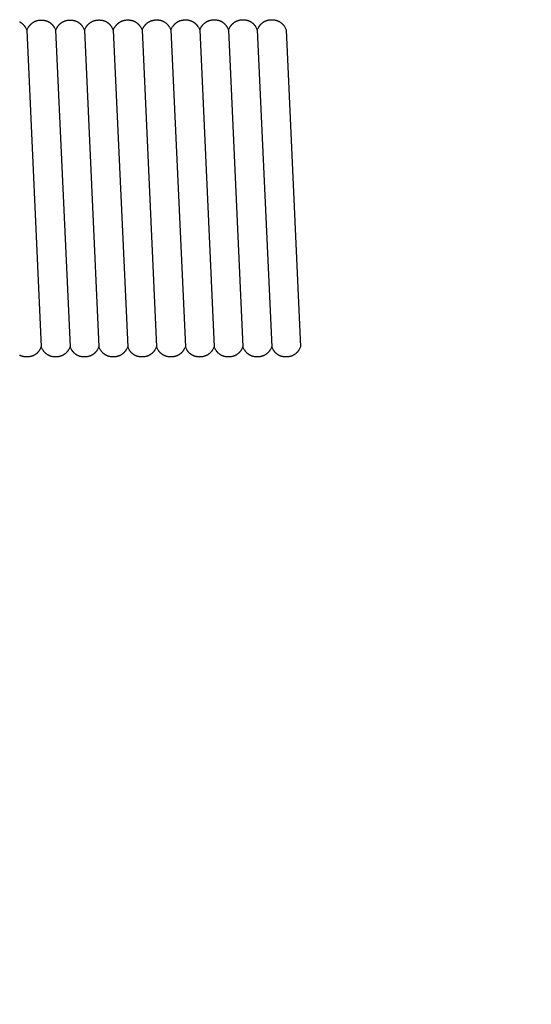
# Model space of a CAD drawing. Units: millimetres. Extents: x 25 to 403, y 2764 to 2956.
# Drawn here: x 256 to 260, y 2944 to 2953 of the extents above; entities that cross this region are included whole.
import ezdxf

# ---------------------------------------------------------------- set-up
doc = ezdxf.new("R2010")
doc.units = ezdxf.units.MM
doc.layers.add('TONI', color=4, linetype='Continuous')
doc.layers.add('TONI-BEMASSUNG', color=7, linetype='Continuous')
doc.styles.add('GD', font='arial.ttf')
doc.dimstyles.new('GD2', dxfattribs={"dimscale": 2, "dimtxt": 3, "dimasz": 2, "dimexe": 2, "dimexo": 5, "dimgap": 1, "dimtad": 1, "dimdec": 0, "dimzin": 0, "dimtxsty": 'GD', "dimblk": 'ARCHTICK', "dimcen": 1, "dimdle": 2, "dimadec": 0, "dimazin": 0, "dimtfac": 1, "dimtdec": 0, "dimtofl": 0, "dimtmove": 0, "dimatfit": 2, "dimfxl": 2, "dimfxlon": 1, "dimtolj": 1, "dimtzin": 0, "dimarcsym": 0})

# ---------------------------------------------------------------- blocks, each defined once
blk = doc.blocks.new('_ArchTick')
at = {"color": 0, "linetype": 'ByBlock', "const_width": 0.15}
blk.add_lwpolyline([(-0.5, -0.5), (0.5, 0.5)], dxfattribs=at)
blk = doc.blocks.new('*D143')
at = {"layer": 'Defpoints', "color": 0, "transparency": 16777216}
for p in [(245.4127, 2949.9876), (258.0328, 2949.9876), (245.4127, 2937.7602)]:
    blk.add_point(p, dxfattribs=at)
at = {"layer": 'TONI-BEMASSUNG', "color": 0, "lineweight": -2, "transparency": 16777216}
for p, q in [((245.4127, 2939.7602), (245.4127, 2935.7602)), ((258.0328, 2939.7602), (258.0328, 2935.7602)), ((260.0328, 2937.7602), (243.4127, 2937.7602))]:
    blk.add_line(p, q, dxfattribs=at)
at = {"layer": 'TONI-BEMASSUNG', "color": 0, "lineweight": -2, "transparency": 16777216, "xscale": 2, "yscale": 2, "zscale": 2, "rotation": 180}
blk.add_blockref('_ArchTick', (245.4127, 2937.7602), dxfattribs=at)
at = {"layer": 'TONI-BEMASSUNG', "color": 0, "lineweight": -2, "transparency": 16777216, "xscale": 2, "yscale": 2, "zscale": 2}
blk.add_blockref('_ArchTick', (258.0328, 2937.7602), dxfattribs=at)
at = {"layer": 'TONI-BEMASSUNG', "color": 0, "transparency": 16777216, "insert": (251.7228, 2940.293), "char_height": 3, "attachment_point": 5, "style": 'GD'}
blk.add_mtext('\\A1;13', dxfattribs=at)

msp = doc.modelspace()

# ---------------------------------------------------------------- linework, layer by layer
at = {"layer": 'TONI'}
for points in [[(255.596, 2952.8057), (255.598, 2952.8047), (255.6, 2952.8036), (255.602, 2952.8025), (255.604, 2952.8013), (255.606, 2952.8), (255.6079, 2952.7988), (255.6099, 2952.7974), (255.6118, 2952.796), (255.6137, 2952.7946), (255.6156, 2952.7931), (255.6175, 2952.7916), (255.6194, 2952.79), (255.6212, 2952.7884), (255.6231, 2952.7867), (255.6249, 2952.785), (255.6267, 2952.7832), (255.6285, 2952.7813), (255.6303, 2952.7794), (255.632, 2952.7775), (255.6337, 2952.7755), (255.6354, 2952.7734), (255.6371, 2952.7713), (255.6388, 2952.7691), (255.6404, 2952.7668), (255.6421, 2952.7645), (255.6437, 2952.7622), (255.6453, 2952.7598), (255.6484, 2952.7547), (255.6514, 2952.7495), (255.6543, 2952.744), (255.6571, 2952.7382), (255.6598, 2952.7321)], [(255.6598, 2952.7321), (255.6628, 2952.7383), (255.6658, 2952.7442), (255.6689, 2952.7499), (255.6722, 2952.7553), (255.6738, 2952.7579), (255.6755, 2952.7604), (255.6772, 2952.7629), (255.6789, 2952.7653), (255.6807, 2952.7676), (255.6824, 2952.7699), (255.6842, 2952.7721), (255.686, 2952.7743), (255.6878, 2952.7764), (255.6897, 2952.7785), (255.6915, 2952.7805), (255.6934, 2952.7824), (255.6953, 2952.7843), (255.6972, 2952.7861), (255.6992, 2952.7879), (255.7011, 2952.7896), (255.7031, 2952.7912), (255.7051, 2952.7928), (255.7071, 2952.7944), (255.7091, 2952.7959), (255.7111, 2952.7973), (255.7132, 2952.7987), (255.7152, 2952.8001), (255.7173, 2952.8013), (255.7194, 2952.8026), (255.7215, 2952.8038), (255.7236, 2952.8049), (255.7257, 2952.806), (255.7278, 2952.8071), (255.73, 2952.8081), (255.7321, 2952.809), (255.7343, 2952.8099), (255.7365, 2952.8108), (255.7387, 2952.8116), (255.7408, 2952.8124), (255.743, 2952.8131), (255.7453, 2952.8138), (255.7475, 2952.8145), (255.7497, 2952.8151), (255.7519, 2952.8156), (255.7542, 2952.8162), (255.7564, 2952.8166), (255.7609, 2952.8175), (255.7654, 2952.8182), (255.7699, 2952.8187), (255.7745, 2952.8191), (255.779, 2952.8194), (255.7836, 2952.8195), (255.7881, 2952.8195), (255.7925, 2952.8194), (255.7969, 2952.8192), (255.8013, 2952.8188), (255.8056, 2952.8183), (255.8099, 2952.8177), (255.8143, 2952.8169), (255.8186, 2952.816), (255.8228, 2952.8149), (255.825, 2952.8143), (255.8271, 2952.8137), (255.8292, 2952.813), (255.8313, 2952.8123), (255.8334, 2952.8116), (255.8355, 2952.8108), (255.8375, 2952.8099), (255.8396, 2952.8091), (255.8416, 2952.8081), (255.8437, 2952.8072), (255.8457, 2952.8062), (255.8477, 2952.8051), (255.8498, 2952.804), (255.8517, 2952.8029), (255.8537, 2952.8017), (255.8557, 2952.8005), (255.8577, 2952.7992), (255.8596, 2952.7979), (255.8615, 2952.7965), (255.8635, 2952.795), (255.8654, 2952.7936), (255.8672, 2952.792), (255.8691, 2952.7905), (255.871, 2952.7888), (255.8728, 2952.7871), (255.8746, 2952.7854), (255.8764, 2952.7836), (255.8782, 2952.7818), (255.88, 2952.7799), (255.8817, 2952.7779), (255.8834, 2952.7759), (255.8852, 2952.7738), (255.8868, 2952.7717), (255.8885, 2952.7695), (255.8902, 2952.7673), (255.8918, 2952.765), (255.8934, 2952.7626), (255.895, 2952.7602), (255.8981, 2952.7552), (255.9011, 2952.7499), (255.904, 2952.7444), (255.9068, 2952.7386), (255.9096, 2952.7326)], [(255.9096, 2952.7326), (255.9125, 2952.7388), (255.9155, 2952.7447), (255.9187, 2952.7503), (255.9219, 2952.7557), (255.9235, 2952.7583), (255.9252, 2952.7608), (255.9269, 2952.7633), (255.9286, 2952.7657), (255.9304, 2952.7681), (255.9321, 2952.7703), (255.9339, 2952.7726), (255.9357, 2952.7747), (255.9375, 2952.7768), (255.9394, 2952.7789), (255.9412, 2952.7809), (255.9431, 2952.7828), (255.945, 2952.7847), (255.9469, 2952.7865), (255.9489, 2952.7883), (255.9508, 2952.79), (255.9528, 2952.7917), (255.9548, 2952.7933), (255.9568, 2952.7948), (255.9588, 2952.7963), (255.9608, 2952.7978), (255.9629, 2952.7991), (255.9649, 2952.8005), (255.967, 2952.8018), (255.9691, 2952.803), (255.9712, 2952.8042), (255.9733, 2952.8054), (255.9754, 2952.8065), (255.9775, 2952.8075), (255.9797, 2952.8085), (255.9818, 2952.8095), (255.984, 2952.8104), (255.9862, 2952.8112), (255.9884, 2952.8121), (255.9906, 2952.8128), (255.9928, 2952.8136), (255.995, 2952.8142), (255.9972, 2952.8149), (255.9994, 2952.8155), (256.0016, 2952.8161), (256.0039, 2952.8166), (256.0061, 2952.8171), (256.0106, 2952.8179), (256.0151, 2952.8186), (256.0197, 2952.8192), (256.0242, 2952.8196), (256.0288, 2952.8198), (256.0333, 2952.8199), (256.0379, 2952.8199), (256.0422, 2952.8198), (256.0466, 2952.8196), (256.051, 2952.8192), (256.0553, 2952.8187), (256.0597, 2952.8181), (256.064, 2952.8173), (256.0683, 2952.8164), (256.0725, 2952.8153), (256.0747, 2952.8147), (256.0768, 2952.8141), (256.0789, 2952.8134), (256.081, 2952.8127), (256.0831, 2952.812), (256.0852, 2952.8112), (256.0872, 2952.8104), (256.0893, 2952.8095), (256.0914, 2952.8086), (256.0934, 2952.8076), (256.0954, 2952.8066), (256.0975, 2952.8056), (256.0995, 2952.8045), (256.1015, 2952.8033), (256.1035, 2952.8021), (256.1054, 2952.8009), (256.1074, 2952.7996), (256.1093, 2952.7983), (256.1113, 2952.7969), (256.1132, 2952.7955), (256.1151, 2952.794), (256.117, 2952.7925), (256.1188, 2952.7909), (256.1207, 2952.7893), (256.1225, 2952.7876), (256.1243, 2952.7858), (256.1261, 2952.784), (256.1279, 2952.7822), (256.1297, 2952.7803), (256.1314, 2952.7783), (256.1332, 2952.7763), (256.1349, 2952.7743), (256.1366, 2952.7721), (256.1382, 2952.7699), (256.1399, 2952.7677), (256.1415, 2952.7654), (256.1431, 2952.763), (256.1447, 2952.7606), (256.1478, 2952.7556), (256.1508, 2952.7503), (256.1537, 2952.7448), (256.1566, 2952.739), (256.1593, 2952.733)], [(256.1593, 2952.733), (256.1622, 2952.7392), (256.1652, 2952.7451), (256.1684, 2952.7507), (256.1716, 2952.7561), (256.1733, 2952.7587), (256.1749, 2952.7613), (256.1766, 2952.7637), (256.1783, 2952.7661), (256.1801, 2952.7685), (256.1818, 2952.7708), (256.1836, 2952.773), (256.1854, 2952.7752), (256.1873, 2952.7773), (256.1891, 2952.7793), (256.191, 2952.7813), (256.1928, 2952.7833), (256.1947, 2952.7851), (256.1967, 2952.787), (256.1986, 2952.7887), (256.2005, 2952.7904), (256.2025, 2952.7921), (256.2045, 2952.7937), (256.2065, 2952.7952), (256.2085, 2952.7967), (256.2105, 2952.7982), (256.2126, 2952.7996), (256.2146, 2952.8009), (256.2167, 2952.8022), (256.2188, 2952.8035), (256.2209, 2952.8046), (256.223, 2952.8058), (256.2251, 2952.8069), (256.2273, 2952.8079), (256.2294, 2952.8089), (256.2316, 2952.8099), (256.2337, 2952.8108), (256.2359, 2952.8117), (256.2381, 2952.8125), (256.2403, 2952.8133), (256.2425, 2952.814), (256.2447, 2952.8147), (256.2469, 2952.8153), (256.2491, 2952.8159), (256.2514, 2952.8165), (256.2536, 2952.817), (256.2558, 2952.8175), (256.2603, 2952.8183), (256.2649, 2952.819), (256.2694, 2952.8196), (256.2739, 2952.82), (256.2785, 2952.8203), (256.283, 2952.8204), (256.2876, 2952.8204), (256.292, 2952.8203), (256.2963, 2952.82), (256.3007, 2952.8196), (256.305, 2952.8191), (256.3094, 2952.8185), (256.3137, 2952.8177), (256.318, 2952.8168), (256.3223, 2952.8158), (256.3244, 2952.8152), (256.3265, 2952.8145), (256.3286, 2952.8139), (256.3307, 2952.8132), (256.3328, 2952.8124), (256.3349, 2952.8116), (256.337, 2952.8108), (256.339, 2952.8099), (256.3411, 2952.809), (256.3431, 2952.808), (256.3452, 2952.807), (256.3472, 2952.806), (256.3492, 2952.8049), (256.3512, 2952.8038), (256.3532, 2952.8026), (256.3551, 2952.8013), (256.3571, 2952.8), (256.359, 2952.7987), (256.361, 2952.7973), (256.3629, 2952.7959), (256.3648, 2952.7944), (256.3667, 2952.7929), (256.3685, 2952.7913), (256.3704, 2952.7897), (256.3722, 2952.788), (256.3741, 2952.7863), (256.3759, 2952.7845), (256.3776, 2952.7826), (256.3794, 2952.7807), (256.3812, 2952.7788), (256.3829, 2952.7768), (256.3846, 2952.7747), (256.3863, 2952.7726), (256.388, 2952.7704), (256.3896, 2952.7681), (256.3912, 2952.7658), (256.3928, 2952.7635), (256.3944, 2952.7611), (256.3975, 2952.756), (256.4005, 2952.7508), (256.4035, 2952.7452), (256.4063, 2952.7395), (256.409, 2952.7334)], [(256.409, 2952.7334), (256.4119, 2952.7396), (256.415, 2952.7455), (256.4181, 2952.7512), (256.4213, 2952.7566), (256.423, 2952.7592), (256.4246, 2952.7617), (256.4263, 2952.7642), (256.4281, 2952.7666), (256.4298, 2952.7689), (256.4316, 2952.7712), (256.4333, 2952.7734), (256.4351, 2952.7756), (256.437, 2952.7777), (256.4388, 2952.7798), (256.4407, 2952.7818), (256.4426, 2952.7837), (256.4445, 2952.7856), (256.4464, 2952.7874), (256.4483, 2952.7892), (256.4503, 2952.7909), (256.4522, 2952.7925), (256.4542, 2952.7941), (256.4562, 2952.7957), (256.4582, 2952.7972), (256.4603, 2952.7986), (256.4623, 2952.8), (256.4644, 2952.8014), (256.4664, 2952.8026), (256.4685, 2952.8039), (256.4706, 2952.8051), (256.4727, 2952.8062), (256.4748, 2952.8073), (256.477, 2952.8084), (256.4791, 2952.8094), (256.4813, 2952.8103), (256.4834, 2952.8112), (256.4856, 2952.8121), (256.4878, 2952.8129), (256.49, 2952.8137), (256.4922, 2952.8144), (256.4944, 2952.8151), (256.4966, 2952.8158), (256.4988, 2952.8164), (256.5011, 2952.8169), (256.5033, 2952.8174), (256.5056, 2952.8179), (256.5101, 2952.8188), (256.5146, 2952.8195), (256.5191, 2952.82), (256.5236, 2952.8204), (256.5282, 2952.8207), (256.5327, 2952.8208), (256.5373, 2952.8208), (256.5417, 2952.8207), (256.546, 2952.8204), (256.5504, 2952.8201), (256.5548, 2952.8196), (256.5591, 2952.8189), (256.5634, 2952.8182), (256.5677, 2952.8173), (256.572, 2952.8162), (256.5741, 2952.8156), (256.5762, 2952.815), (256.5783, 2952.8143), (256.5804, 2952.8136), (256.5825, 2952.8129), (256.5846, 2952.8121), (256.5867, 2952.8112), (256.5887, 2952.8104), (256.5908, 2952.8094), (256.5928, 2952.8085), (256.5949, 2952.8075), (256.5969, 2952.8064), (256.5989, 2952.8053), (256.6009, 2952.8042), (256.6029, 2952.803), (256.6049, 2952.8018), (256.6068, 2952.8005), (256.6088, 2952.7991), (256.6107, 2952.7978), (256.6126, 2952.7963), (256.6145, 2952.7949), (256.6164, 2952.7933), (256.6183, 2952.7917), (256.6201, 2952.7901), (256.6219, 2952.7884), (256.6238, 2952.7867), (256.6256, 2952.7849), (256.6274, 2952.7831), (256.6291, 2952.7812), (256.6309, 2952.7792), (256.6326, 2952.7772), (256.6343, 2952.7751), (256.636, 2952.773), (256.6377, 2952.7708), (256.6393, 2952.7686), (256.6409, 2952.7663), (256.6426, 2952.7639), (256.6441, 2952.7615), (256.6472, 2952.7565), (256.6503, 2952.7512), (256.6532, 2952.7457), (256.656, 2952.7399), (256.6587, 2952.7339)], [(256.6587, 2952.7339), (256.6616, 2952.74), (256.6647, 2952.746), (256.6678, 2952.7516), (256.671, 2952.757), (256.6727, 2952.7596), (256.6744, 2952.7621), (256.6761, 2952.7646), (256.6778, 2952.767), (256.6795, 2952.7694), (256.6813, 2952.7716), (256.6831, 2952.7739), (256.6849, 2952.776), (256.6867, 2952.7781), (256.6885, 2952.7802), (256.6904, 2952.7822), (256.6923, 2952.7841), (256.6942, 2952.786), (256.6961, 2952.7878), (256.698, 2952.7896), (256.7, 2952.7913), (256.7019, 2952.793), (256.7039, 2952.7946), (256.7059, 2952.7961), (256.7079, 2952.7976), (256.71, 2952.799), (256.712, 2952.8004), (256.7141, 2952.8018), (256.7162, 2952.8031), (256.7182, 2952.8043), (256.7203, 2952.8055), (256.7224, 2952.8067), (256.7246, 2952.8077), (256.7267, 2952.8088), (256.7288, 2952.8098), (256.731, 2952.8108), (256.7332, 2952.8117), (256.7353, 2952.8125), (256.7375, 2952.8133), (256.7397, 2952.8141), (256.7419, 2952.8149), (256.7441, 2952.8155), (256.7463, 2952.8162), (256.7486, 2952.8168), (256.7508, 2952.8174), (256.753, 2952.8179), (256.7553, 2952.8184), (256.7598, 2952.8192), (256.7643, 2952.8199), (256.7688, 2952.8204), (256.7734, 2952.8209), (256.7779, 2952.8211), (256.7825, 2952.8212), (256.787, 2952.8212), (256.7914, 2952.8211), (256.7958, 2952.8209), (256.8001, 2952.8205), (256.8045, 2952.82), (256.8088, 2952.8194), (256.8131, 2952.8186), (256.8174, 2952.8177), (256.8217, 2952.8166), (256.8238, 2952.816), (256.8259, 2952.8154), (256.828, 2952.8147), (256.8301, 2952.814), (256.8322, 2952.8133), (256.8343, 2952.8125), (256.8364, 2952.8117), (256.8385, 2952.8108), (256.8405, 2952.8099), (256.8426, 2952.8089), (256.8446, 2952.8079), (256.8466, 2952.8069), (256.8486, 2952.8058), (256.8506, 2952.8046), (256.8526, 2952.8034), (256.8546, 2952.8022), (256.8565, 2952.8009), (256.8585, 2952.7996), (256.8604, 2952.7982), (256.8623, 2952.7968), (256.8642, 2952.7953), (256.8661, 2952.7938), (256.868, 2952.7922), (256.8698, 2952.7905), (256.8717, 2952.7889), (256.8735, 2952.7871), (256.8753, 2952.7853), (256.8771, 2952.7835), (256.8788, 2952.7816), (256.8806, 2952.7796), (256.8823, 2952.7776), (256.884, 2952.7755), (256.8857, 2952.7734), (256.8874, 2952.7712), (256.889, 2952.769), (256.8907, 2952.7667), (256.8923, 2952.7643), (256.8939, 2952.7619), (256.897, 2952.7569), (256.9, 2952.7516), (256.9029, 2952.7461), (256.9057, 2952.7403), (256.9084, 2952.7343)], [(256.9084, 2952.7343), (256.9114, 2952.7405), (256.9144, 2952.7464), (256.9175, 2952.752), (256.9208, 2952.7574), (256.9224, 2952.76), (256.9241, 2952.7626), (256.9258, 2952.765), (256.9275, 2952.7674), (256.9292, 2952.7698), (256.931, 2952.7721), (256.9328, 2952.7743), (256.9346, 2952.7765), (256.9364, 2952.7786), (256.9382, 2952.7806), (256.9401, 2952.7826), (256.942, 2952.7846), (256.9439, 2952.7864), (256.9458, 2952.7883), (256.9477, 2952.79), (256.9497, 2952.7917), (256.9517, 2952.7934), (256.9536, 2952.795), (256.9556, 2952.7965), (256.9577, 2952.798), (256.9597, 2952.7995), (256.9617, 2952.8009), (256.9638, 2952.8022), (256.9659, 2952.8035), (256.968, 2952.8047), (256.97, 2952.8059), (256.9722, 2952.8071), (256.9743, 2952.8082), (256.9764, 2952.8092), (256.9786, 2952.8102), (256.9807, 2952.8112), (256.9829, 2952.8121), (256.9851, 2952.813), (256.9872, 2952.8138), (256.9894, 2952.8146), (256.9916, 2952.8153), (256.9938, 2952.816), (256.9961, 2952.8166), (256.9983, 2952.8172), (257.0005, 2952.8178), (257.0027, 2952.8183), (257.005, 2952.8188), (257.0095, 2952.8196), (257.014, 2952.8203), (257.0185, 2952.8209), (257.0231, 2952.8213), (257.0276, 2952.8215), (257.0322, 2952.8217), (257.0367, 2952.8217), (257.0411, 2952.8216), (257.0455, 2952.8213), (257.0498, 2952.8209), (257.0542, 2952.8204), (257.0585, 2952.8198), (257.0628, 2952.819), (257.0671, 2952.8181), (257.0714, 2952.8171), (257.0735, 2952.8165), (257.0757, 2952.8158), (257.0778, 2952.8152), (257.0799, 2952.8145), (257.082, 2952.8137), (257.084, 2952.8129), (257.0861, 2952.8121), (257.0882, 2952.8112), (257.0902, 2952.8103), (257.0923, 2952.8093), (257.0943, 2952.8083), (257.0963, 2952.8073), (257.0983, 2952.8062), (257.1003, 2952.805), (257.1023, 2952.8039), (257.1043, 2952.8026), (257.1062, 2952.8013), (257.1082, 2952.8), (257.1101, 2952.7986), (257.112, 2952.7972), (257.1139, 2952.7957), (257.1158, 2952.7942), (257.1177, 2952.7926), (257.1195, 2952.791), (257.1214, 2952.7893), (257.1232, 2952.7876), (257.125, 2952.7858), (257.1268, 2952.7839), (257.1286, 2952.782), (257.1303, 2952.7801), (257.132, 2952.778), (257.1337, 2952.776), (257.1354, 2952.7739), (257.1371, 2952.7717), (257.1388, 2952.7694), (257.1404, 2952.7671), (257.142, 2952.7648), (257.1436, 2952.7623), (257.1467, 2952.7573), (257.1497, 2952.7521), (257.1526, 2952.7465), (257.1554, 2952.7408), (257.1581, 2952.7347)], [(257.1581, 2952.7347), (257.1611, 2952.7409), (257.1641, 2952.7468), (257.1672, 2952.7525), (257.1705, 2952.7579), (257.1721, 2952.7604), (257.1738, 2952.763), (257.1755, 2952.7655), (257.1772, 2952.7679), (257.179, 2952.7702), (257.1807, 2952.7725), (257.1825, 2952.7747), (257.1843, 2952.7769), (257.1861, 2952.779), (257.188, 2952.7811), (257.1898, 2952.783), (257.1917, 2952.785), (257.1936, 2952.7869), (257.1955, 2952.7887), (257.1975, 2952.7904), (257.1994, 2952.7922), (257.2014, 2952.7938), (257.2034, 2952.7954), (257.2054, 2952.797), (257.2074, 2952.7985), (257.2094, 2952.7999), (257.2115, 2952.8013), (257.2135, 2952.8026), (257.2156, 2952.8039), (257.2177, 2952.8052), (257.2198, 2952.8064), (257.2219, 2952.8075), (257.224, 2952.8086), (257.2261, 2952.8097), (257.2283, 2952.8107), (257.2304, 2952.8116), (257.2326, 2952.8125), (257.2348, 2952.8134), (257.237, 2952.8142), (257.2391, 2952.815), (257.2413, 2952.8157), (257.2436, 2952.8164), (257.2458, 2952.817), (257.248, 2952.8177), (257.2502, 2952.8182), (257.2525, 2952.8187), (257.2547, 2952.8192), (257.2592, 2952.8201), (257.2637, 2952.8208), (257.2682, 2952.8213), (257.2728, 2952.8217), (257.2773, 2952.822), (257.2819, 2952.8221), (257.2864, 2952.8221), (257.2908, 2952.822), (257.2952, 2952.8217), (257.2996, 2952.8214), (257.3039, 2952.8209), (257.3082, 2952.8202), (257.3126, 2952.8195), (257.3169, 2952.8186), (257.3211, 2952.8175), (257.3233, 2952.8169), (257.3254, 2952.8163), (257.3275, 2952.8156), (257.3296, 2952.8149), (257.3317, 2952.8141), (257.3338, 2952.8134), (257.3358, 2952.8125), (257.3379, 2952.8116), (257.3399, 2952.8107), (257.342, 2952.8098), (257.344, 2952.8088), (257.346, 2952.8077), (257.3481, 2952.8066), (257.3501, 2952.8055), (257.352, 2952.8043), (257.354, 2952.8031), (257.356, 2952.8018), (257.3579, 2952.8004), (257.3598, 2952.7991), (257.3618, 2952.7976), (257.3637, 2952.7962), (257.3655, 2952.7946), (257.3674, 2952.793), (257.3693, 2952.7914), (257.3711, 2952.7897), (257.3729, 2952.788), (257.3747, 2952.7862), (257.3765, 2952.7843), (257.3783, 2952.7824), (257.38, 2952.7805), (257.3817, 2952.7785), (257.3835, 2952.7764), (257.3851, 2952.7743), (257.3868, 2952.7721), (257.3885, 2952.7699), (257.3901, 2952.7676), (257.3917, 2952.7652), (257.3933, 2952.7628), (257.3964, 2952.7578), (257.3994, 2952.7525), (257.4023, 2952.747), (257.4051, 2952.7412), (257.4079, 2952.7352)], [(257.4079, 2952.7352), (257.4108, 2952.7413), (257.4138, 2952.7472), (257.417, 2952.7529), (257.4202, 2952.7583), (257.4218, 2952.7609), (257.4235, 2952.7634), (257.4252, 2952.7659), (257.4269, 2952.7683), (257.4287, 2952.7706), (257.4304, 2952.7729), (257.4322, 2952.7752), (257.434, 2952.7773), (257.4358, 2952.7794), (257.4377, 2952.7815), (257.4395, 2952.7835), (257.4414, 2952.7854), (257.4433, 2952.7873), (257.4452, 2952.7891), (257.4472, 2952.7909), (257.4491, 2952.7926), (257.4511, 2952.7942), (257.4531, 2952.7959), (257.4551, 2952.7974), (257.4571, 2952.7989), (257.4591, 2952.8003), (257.4612, 2952.8017), (257.4632, 2952.8031), (257.4653, 2952.8044), (257.4674, 2952.8056), (257.4695, 2952.8068), (257.4716, 2952.8079), (257.4737, 2952.809), (257.4758, 2952.8101), (257.478, 2952.8111), (257.4801, 2952.812), (257.4823, 2952.813), (257.4845, 2952.8138), (257.4867, 2952.8146), (257.4889, 2952.8154), (257.4911, 2952.8161), (257.4933, 2952.8168), (257.4955, 2952.8175), (257.4977, 2952.8181), (257.4999, 2952.8186), (257.5022, 2952.8192), (257.5044, 2952.8197), (257.5089, 2952.8205), (257.5134, 2952.8212), (257.518, 2952.8217), (257.5225, 2952.8221), (257.5271, 2952.8224), (257.5316, 2952.8225), (257.5362, 2952.8225), (257.5405, 2952.8224), (257.5449, 2952.8222), (257.5493, 2952.8218), (257.5536, 2952.8213), (257.558, 2952.8207), (257.5623, 2952.8199), (257.5666, 2952.819), (257.5708, 2952.8179), (257.573, 2952.8173), (257.5751, 2952.8167), (257.5772, 2952.816), (257.5793, 2952.8153), (257.5814, 2952.8146), (257.5835, 2952.8138), (257.5855, 2952.813), (257.5876, 2952.8121), (257.5897, 2952.8112), (257.5917, 2952.8102), (257.5937, 2952.8092), (257.5958, 2952.8081), (257.5978, 2952.8071), (257.5998, 2952.8059), (257.6018, 2952.8047), (257.6037, 2952.8035), (257.6057, 2952.8022), (257.6076, 2952.8009), (257.6096, 2952.7995), (257.6115, 2952.7981), (257.6134, 2952.7966), (257.6153, 2952.7951), (257.6171, 2952.7935), (257.619, 2952.7918), (257.6208, 2952.7902), (257.6226, 2952.7884), (257.6244, 2952.7866), (257.6262, 2952.7848), (257.628, 2952.7829), (257.6297, 2952.7809), (257.6315, 2952.7789), (257.6332, 2952.7768), (257.6349, 2952.7747), (257.6365, 2952.7725), (257.6382, 2952.7703), (257.6398, 2952.768), (257.6414, 2952.7656), (257.643, 2952.7632), (257.6461, 2952.7582), (257.6491, 2952.7529), (257.652, 2952.7474), (257.6549, 2952.7416), (257.6576, 2952.7356)], [(257.6576, 2952.7356), (257.6605, 2952.7418), (257.6635, 2952.7477), (257.6667, 2952.7533), (257.6699, 2952.7587), (257.6716, 2952.7613), (257.6732, 2952.7638), (257.6749, 2952.7663), (257.6766, 2952.7687), (257.6784, 2952.7711), (257.6801, 2952.7734), (257.6819, 2952.7756), (257.6837, 2952.7778), (257.6856, 2952.7799), (257.6874, 2952.7819), (257.6893, 2952.7839), (257.6911, 2952.7858), (257.693, 2952.7877), (257.695, 2952.7895), (257.6969, 2952.7913), (257.6988, 2952.793), (257.7008, 2952.7947), (257.7028, 2952.7963), (257.7048, 2952.7978), (257.7068, 2952.7993), (257.7088, 2952.8008), (257.7109, 2952.8022), (257.7129, 2952.8035), (257.715, 2952.8048), (257.7171, 2952.806), (257.7192, 2952.8072), (257.7213, 2952.8084), (257.7234, 2952.8095), (257.7256, 2952.8105), (257.7277, 2952.8115), (257.7299, 2952.8125), (257.732, 2952.8134), (257.7342, 2952.8143), (257.7364, 2952.8151), (257.7386, 2952.8158), (257.7408, 2952.8166), (257.743, 2952.8173), (257.7452, 2952.8179), (257.7474, 2952.8185), (257.7497, 2952.8191), (257.7519, 2952.8196), (257.7541, 2952.8201), (257.7586, 2952.8209), (257.7632, 2952.8216), (257.7677, 2952.8222), (257.7722, 2952.8226), (257.7768, 2952.8228), (257.7813, 2952.823), (257.7859, 2952.823), (257.7903, 2952.8228), (257.7946, 2952.8226), (257.799, 2952.8222), (257.8033, 2952.8217), (257.8077, 2952.8211), (257.812, 2952.8203), (257.8163, 2952.8194), (257.8206, 2952.8184), (257.8227, 2952.8178), (257.8248, 2952.8171), (257.8269, 2952.8165), (257.829, 2952.8158), (257.8311, 2952.815), (257.8332, 2952.8142), (257.8353, 2952.8134), (257.8373, 2952.8125), (257.8394, 2952.8116), (257.8414, 2952.8106), (257.8435, 2952.8096), (257.8455, 2952.8086), (257.8475, 2952.8075), (257.8495, 2952.8063), (257.8515, 2952.8052), (257.8534, 2952.8039), (257.8554, 2952.8026), (257.8573, 2952.8013), (257.8593, 2952.7999), (257.8612, 2952.7985), (257.8631, 2952.797), (257.865, 2952.7955), (257.8668, 2952.7939), (257.8687, 2952.7923), (257.8705, 2952.7906), (257.8724, 2952.7888), (257.8742, 2952.7871), (257.8759, 2952.7852), (257.8777, 2952.7833), (257.8795, 2952.7814), (257.8812, 2952.7793), (257.8829, 2952.7773), (257.8846, 2952.7751), (257.8863, 2952.773), (257.8879, 2952.7707), (257.8895, 2952.7684), (257.8911, 2952.7661), (257.8927, 2952.7636), (257.8958, 2952.7586), (257.8988, 2952.7534), (257.9018, 2952.7478), (257.9046, 2952.7421), (257.9073, 2952.736)], [(255.6598, 2952.7321), (255.7854, 2949.9876)], [(255.9096, 2952.7326), (256.0351, 2949.9876)], [(256.1593, 2952.733), (256.2848, 2949.9876)], [(256.409, 2952.7334), (256.5345, 2949.9876)], [(256.6587, 2952.7339), (256.7842, 2949.9876)], [(256.9084, 2952.7343), (257.034, 2949.9876)], [(257.1581, 2952.7347), (257.2837, 2949.9876)], [(257.16, 2952.7433), (257.1609, 2952.7456)], [(257.4079, 2952.7352), (257.5334, 2949.9876)], [(257.6576, 2952.7356), (257.7831, 2949.9876)], [(257.9073, 2952.736), (258.0328, 2949.9876)], [(255.7854, 2949.9876), (255.7824, 2949.9815), (255.7794, 2949.9756), (255.7763, 2949.9699), (255.773, 2949.9645), (255.7714, 2949.9619), (255.7697, 2949.9594), (255.768, 2949.9569), (255.7663, 2949.9545), (255.7645, 2949.9522), (255.7627, 2949.9499), (255.761, 2949.9477), (255.7591, 2949.9455), (255.7573, 2949.9434), (255.7555, 2949.9414), (255.7536, 2949.9394), (255.7517, 2949.9374), (255.7498, 2949.9356), (255.7479, 2949.9337), (255.746, 2949.932), (255.744, 2949.9303), (255.742, 2949.9286), (255.7401, 2949.927), (255.738, 2949.9255), (255.736, 2949.924), (255.734, 2949.9225), (255.732, 2949.9212), (255.7299, 2949.9198), (255.7278, 2949.9185), (255.7257, 2949.9173), (255.7236, 2949.9161), (255.7215, 2949.915), (255.7194, 2949.9139), (255.7173, 2949.9128), (255.7151, 2949.9118), (255.713, 2949.9109), (255.7108, 2949.91), (255.7086, 2949.9091), (255.7064, 2949.9083), (255.7042, 2949.9075), (255.702, 2949.9068), (255.6998, 2949.9061), (255.6976, 2949.9055), (255.6954, 2949.9049), (255.6932, 2949.9043), (255.6909, 2949.9038), (255.6887, 2949.9033), (255.6842, 2949.9025), (255.6797, 2949.9018), (255.6751, 2949.9012), (255.6706, 2949.9008), (255.666, 2949.9006), (255.6615, 2949.9005), (255.6569, 2949.9005), (255.6525, 2949.9006), (255.6482, 2949.9009), (255.6438, 2949.9012), (255.6395, 2949.9017), (255.6351, 2949.9024), (255.6308, 2949.9032), (255.6265, 2949.9041), (255.6222, 2949.9052), (255.6201, 2949.9057), (255.618, 2949.9064), (255.6159, 2949.9071), (255.6138, 2949.9078), (255.6117, 2949.9085), (255.6096, 2949.9093), (255.6076, 2949.9101), (255.6055, 2949.911), (255.6034, 2949.9119), (255.6014, 2949.9129), (255.5994, 2949.9139), (255.5974, 2949.915)], [(256.0351, 2949.9876), (256.0322, 2949.9815), (256.0291, 2949.9756), (256.026, 2949.9699), (256.0227, 2949.9645), (256.0211, 2949.9619), (256.0194, 2949.9594), (256.0177, 2949.9569), (256.016, 2949.9545), (256.0142, 2949.9522), (256.0125, 2949.9499), (256.0107, 2949.9477), (256.0089, 2949.9455), (256.007, 2949.9434), (256.0052, 2949.9414), (256.0033, 2949.9394), (256.0014, 2949.9374), (255.9995, 2949.9356), (255.9976, 2949.9337), (255.9957, 2949.932), (255.9937, 2949.9303), (255.9918, 2949.9286), (255.9898, 2949.927), (255.9878, 2949.9255), (255.9857, 2949.924), (255.9837, 2949.9225), (255.9817, 2949.9212), (255.9796, 2949.9198), (255.9775, 2949.9185), (255.9754, 2949.9173), (255.9733, 2949.9161), (255.9712, 2949.915), (255.9691, 2949.9139), (255.967, 2949.9128), (255.9648, 2949.9118), (255.9627, 2949.9109), (255.9605, 2949.91), (255.9583, 2949.9091), (255.9561, 2949.9083), (255.954, 2949.9075), (255.9518, 2949.9068), (255.9495, 2949.9061), (255.9473, 2949.9055), (255.9451, 2949.9049), (255.9429, 2949.9043), (255.9406, 2949.9038), (255.9384, 2949.9033), (255.9339, 2949.9025), (255.9294, 2949.9018), (255.9248, 2949.9012), (255.9203, 2949.9008), (255.9157, 2949.9006), (255.9112, 2949.9005), (255.9066, 2949.9005), (255.9023, 2949.9006), (255.8979, 2949.9009), (255.8935, 2949.9012), (255.8892, 2949.9017), (255.8848, 2949.9024), (255.8805, 2949.9032), (255.8762, 2949.9041), (255.872, 2949.9052), (255.8698, 2949.9057), (255.8677, 2949.9064), (255.8656, 2949.9071), (255.8635, 2949.9078), (255.8614, 2949.9085), (255.8593, 2949.9093), (255.8573, 2949.9101), (255.8552, 2949.911), (255.8532, 2949.9119), (255.8511, 2949.9129), (255.8491, 2949.9139), (255.8471, 2949.915), (255.8451, 2949.9161), (255.8431, 2949.9172), (255.8411, 2949.9184), (255.8391, 2949.9196), (255.8372, 2949.9209), (255.8352, 2949.9223), (255.8333, 2949.9237), (255.8314, 2949.9251), (255.8295, 2949.9266), (255.8276, 2949.9281), (255.8257, 2949.9297), (255.8239, 2949.9313), (255.822, 2949.933), (255.8202, 2949.9348), (255.8184, 2949.9365), (255.8166, 2949.9384), (255.8149, 2949.9403), (255.8131, 2949.9423), (255.8114, 2949.9443), (255.8097, 2949.9463), (255.808, 2949.9485), (255.8064, 2949.9507), (255.8047, 2949.9529), (255.8031, 2949.9552), (255.8015, 2949.9576), (255.7999, 2949.96), (255.7968, 2949.965), (255.7938, 2949.9703), (255.7909, 2949.9758), (255.7881, 2949.9816), (255.7854, 2949.9876)], [(256.2848, 2949.9876), (256.2819, 2949.9815), (256.2788, 2949.9756), (256.2757, 2949.9699), (256.2724, 2949.9645), (256.2708, 2949.9619), (256.2691, 2949.9594), (256.2674, 2949.9569), (256.2657, 2949.9545), (256.2639, 2949.9522), (256.2622, 2949.9499), (256.2604, 2949.9477), (256.2586, 2949.9455), (256.2568, 2949.9434), (256.2549, 2949.9414), (256.253, 2949.9394), (256.2512, 2949.9374), (256.2493, 2949.9356), (256.2473, 2949.9337), (256.2454, 2949.932), (256.2434, 2949.9303), (256.2415, 2949.9286), (256.2395, 2949.927), (256.2375, 2949.9255), (256.2355, 2949.924), (256.2334, 2949.9225), (256.2314, 2949.9212), (256.2293, 2949.9198), (256.2273, 2949.9185), (256.2252, 2949.9173), (256.2231, 2949.9161), (256.221, 2949.915), (256.2188, 2949.9139), (256.2167, 2949.9128), (256.2145, 2949.9118), (256.2124, 2949.9109), (256.2102, 2949.91), (256.208, 2949.9091), (256.2059, 2949.9083), (256.2037, 2949.9075), (256.2015, 2949.9068), (256.1993, 2949.9061), (256.197, 2949.9055), (256.1948, 2949.9049), (256.1926, 2949.9043), (256.1903, 2949.9038), (256.1881, 2949.9033), (256.1836, 2949.9025), (256.1791, 2949.9018), (256.1746, 2949.9012), (256.17, 2949.9008), (256.1655, 2949.9006), (256.1609, 2949.9005), (256.1564, 2949.9005), (256.152, 2949.9006), (256.1476, 2949.9009), (256.1432, 2949.9012), (256.1389, 2949.9017), (256.1346, 2949.9024), (256.1302, 2949.9032), (256.126, 2949.9041), (256.1217, 2949.9052), (256.1196, 2949.9057), (256.1174, 2949.9064), (256.1153, 2949.9071), (256.1132, 2949.9078), (256.1111, 2949.9085), (256.1091, 2949.9093), (256.107, 2949.9101), (256.1049, 2949.911), (256.1029, 2949.9119), (256.1008, 2949.9129), (256.0988, 2949.9139), (256.0968, 2949.915), (256.0948, 2949.9161), (256.0928, 2949.9172), (256.0908, 2949.9184), (256.0888, 2949.9196), (256.0869, 2949.9209), (256.0849, 2949.9223), (256.083, 2949.9237), (256.0811, 2949.9251), (256.0792, 2949.9266), (256.0773, 2949.9281), (256.0754, 2949.9297), (256.0736, 2949.9313), (256.0718, 2949.933), (256.0699, 2949.9348), (256.0681, 2949.9365), (256.0664, 2949.9384), (256.0646, 2949.9403), (256.0629, 2949.9423), (256.0611, 2949.9443), (256.0594, 2949.9463), (256.0577, 2949.9485), (256.0561, 2949.9507), (256.0544, 2949.9529), (256.0528, 2949.9552), (256.0512, 2949.9576), (256.0496, 2949.96), (256.0465, 2949.965), (256.0435, 2949.9703), (256.0406, 2949.9758), (256.0378, 2949.9816), (256.0351, 2949.9876)], [(256.5345, 2949.9876), (256.5316, 2949.9815), (256.5285, 2949.9756), (256.5254, 2949.9699), (256.5222, 2949.9645), (256.5205, 2949.9619), (256.5188, 2949.9594), (256.5171, 2949.9569), (256.5154, 2949.9545), (256.5137, 2949.9522), (256.5119, 2949.9499), (256.5101, 2949.9477), (256.5083, 2949.9455), (256.5065, 2949.9434), (256.5046, 2949.9414), (256.5028, 2949.9394), (256.5009, 2949.9374), (256.499, 2949.9356), (256.4971, 2949.9337), (256.4951, 2949.932), (256.4932, 2949.9303), (256.4912, 2949.9286), (256.4892, 2949.927), (256.4872, 2949.9255), (256.4852, 2949.924), (256.4832, 2949.9225), (256.4811, 2949.9212), (256.479, 2949.9198), (256.477, 2949.9185), (256.4749, 2949.9173), (256.4728, 2949.9161), (256.4707, 2949.915), (256.4685, 2949.9139), (256.4664, 2949.9128), (256.4643, 2949.9118), (256.4621, 2949.9109), (256.4599, 2949.91), (256.4578, 2949.9091), (256.4556, 2949.9083), (256.4534, 2949.9075), (256.4512, 2949.9068), (256.449, 2949.9061), (256.4468, 2949.9055), (256.4445, 2949.9049), (256.4423, 2949.9043), (256.4401, 2949.9038), (256.4378, 2949.9033), (256.4333, 2949.9025), (256.4288, 2949.9018), (256.4243, 2949.9012), (256.4197, 2949.9008), (256.4152, 2949.9006), (256.4106, 2949.9005), (256.4061, 2949.9005), (256.4017, 2949.9006), (256.3973, 2949.9009), (256.393, 2949.9012), (256.3886, 2949.9017), (256.3843, 2949.9024), (256.38, 2949.9032), (256.3757, 2949.9041), (256.3714, 2949.9052), (256.3693, 2949.9057), (256.3672, 2949.9064), (256.3651, 2949.9071), (256.363, 2949.9078), (256.3609, 2949.9085), (256.3588, 2949.9093), (256.3567, 2949.9101), (256.3546, 2949.911), (256.3526, 2949.9119), (256.3506, 2949.9129), (256.3485, 2949.9139), (256.3465, 2949.915), (256.3445, 2949.9161), (256.3425, 2949.9172), (256.3405, 2949.9184), (256.3385, 2949.9196), (256.3366, 2949.9209), (256.3347, 2949.9223), (256.3327, 2949.9237), (256.3308, 2949.9251), (256.3289, 2949.9266), (256.327, 2949.9281), (256.3252, 2949.9297), (256.3233, 2949.9313), (256.3215, 2949.933), (256.3197, 2949.9348), (256.3179, 2949.9365), (256.3161, 2949.9384), (256.3143, 2949.9403), (256.3126, 2949.9423), (256.3108, 2949.9443), (256.3091, 2949.9463), (256.3075, 2949.9485), (256.3058, 2949.9507), (256.3041, 2949.9529), (256.3025, 2949.9552), (256.3009, 2949.9576), (256.2993, 2949.96), (256.2962, 2949.965), (256.2932, 2949.9703), (256.2903, 2949.9758), (256.2875, 2949.9816), (256.2848, 2949.9876)], [(256.7842, 2949.9876), (256.7813, 2949.9815), (256.7783, 2949.9756), (256.7751, 2949.9699), (256.7719, 2949.9645), (256.7702, 2949.9619), (256.7685, 2949.9594), (256.7668, 2949.9569), (256.7651, 2949.9545), (256.7634, 2949.9522), (256.7616, 2949.9499), (256.7598, 2949.9477), (256.758, 2949.9455), (256.7562, 2949.9434), (256.7543, 2949.9414), (256.7525, 2949.9394), (256.7506, 2949.9374), (256.7487, 2949.9356), (256.7468, 2949.9337), (256.7448, 2949.932), (256.7429, 2949.9303), (256.7409, 2949.9286), (256.7389, 2949.927), (256.7369, 2949.9255), (256.7349, 2949.924), (256.7329, 2949.9225), (256.7308, 2949.9212), (256.7288, 2949.9198), (256.7267, 2949.9185), (256.7246, 2949.9173), (256.7225, 2949.9161), (256.7204, 2949.915), (256.7183, 2949.9139), (256.7161, 2949.9128), (256.714, 2949.9118), (256.7118, 2949.9109), (256.7097, 2949.91), (256.7075, 2949.9091), (256.7053, 2949.9083), (256.7031, 2949.9075), (256.7009, 2949.9068), (256.6987, 2949.9061), (256.6965, 2949.9055), (256.6943, 2949.9049), (256.692, 2949.9043), (256.6898, 2949.9038), (256.6875, 2949.9033), (256.683, 2949.9025), (256.6785, 2949.9018), (256.674, 2949.9012), (256.6694, 2949.9008), (256.6649, 2949.9006), (256.6603, 2949.9005), (256.6558, 2949.9005), (256.6514, 2949.9006), (256.647, 2949.9009), (256.6427, 2949.9012), (256.6383, 2949.9017), (256.634, 2949.9024), (256.6297, 2949.9032), (256.6254, 2949.9041), (256.6211, 2949.9052), (256.619, 2949.9057), (256.6169, 2949.9064), (256.6148, 2949.9071), (256.6127, 2949.9078), (256.6106, 2949.9085), (256.6085, 2949.9093), (256.6064, 2949.9101), (256.6044, 2949.911), (256.6023, 2949.9119), (256.6003, 2949.9129), (256.5982, 2949.9139), (256.5962, 2949.915), (256.5942, 2949.9161), (256.5922, 2949.9172), (256.5902, 2949.9184), (256.5883, 2949.9196), (256.5863, 2949.9209), (256.5844, 2949.9223), (256.5824, 2949.9237), (256.5805, 2949.9251), (256.5786, 2949.9266), (256.5767, 2949.9281), (256.5749, 2949.9297), (256.573, 2949.9313), (256.5712, 2949.933), (256.5694, 2949.9348), (256.5676, 2949.9365), (256.5658, 2949.9384), (256.564, 2949.9403), (256.5623, 2949.9423), (256.5606, 2949.9443), (256.5589, 2949.9463), (256.5572, 2949.9485), (256.5555, 2949.9507), (256.5539, 2949.9529), (256.5522, 2949.9552), (256.5506, 2949.9576), (256.5491, 2949.96), (256.546, 2949.965), (256.543, 2949.9703), (256.54, 2949.9758), (256.5372, 2949.9816), (256.5345, 2949.9876)], [(257.034, 2949.9876), (257.031, 2949.9815), (257.028, 2949.9756), (257.0248, 2949.9699), (257.0216, 2949.9645), (257.0199, 2949.9619), (257.0183, 2949.9594), (257.0166, 2949.9569), (257.0148, 2949.9545), (257.0131, 2949.9522), (257.0113, 2949.9499), (257.0095, 2949.9477), (257.0077, 2949.9455), (257.0059, 2949.9434), (257.0041, 2949.9414), (257.0022, 2949.9394), (257.0003, 2949.9374), (256.9984, 2949.9356), (256.9965, 2949.9337), (256.9946, 2949.932), (256.9926, 2949.9303), (256.9906, 2949.9286), (256.9886, 2949.927), (256.9866, 2949.9255), (256.9846, 2949.924), (256.9826, 2949.9225), (256.9805, 2949.9212), (256.9785, 2949.9198), (256.9764, 2949.9185), (256.9743, 2949.9173), (256.9722, 2949.9161), (256.9701, 2949.915), (256.968, 2949.9139), (256.9658, 2949.9128), (256.9637, 2949.9118), (256.9615, 2949.9109), (256.9594, 2949.91), (256.9572, 2949.9091), (256.955, 2949.9083), (256.9528, 2949.9075), (256.9506, 2949.9068), (256.9484, 2949.9061), (256.9462, 2949.9055), (256.944, 2949.9049), (256.9417, 2949.9043), (256.9395, 2949.9038), (256.9373, 2949.9033), (256.9328, 2949.9025), (256.9282, 2949.9018), (256.9237, 2949.9012), (256.9192, 2949.9008), (256.9146, 2949.9006), (256.9101, 2949.9005), (256.9055, 2949.9005), (256.9011, 2949.9006), (256.8968, 2949.9009), (256.8924, 2949.9012), (256.888, 2949.9017), (256.8837, 2949.9024), (256.8794, 2949.9032), (256.8751, 2949.9041), (256.8708, 2949.9052), (256.8687, 2949.9057), (256.8666, 2949.9064), (256.8645, 2949.9071), (256.8624, 2949.9078), (256.8603, 2949.9085), (256.8582, 2949.9093), (256.8561, 2949.9101), (256.8541, 2949.911), (256.852, 2949.9119), (256.85, 2949.9129), (256.848, 2949.9139), (256.8459, 2949.915), (256.8439, 2949.9161), (256.8419, 2949.9172), (256.84, 2949.9184), (256.838, 2949.9196), (256.836, 2949.9209), (256.8341, 2949.9223), (256.8322, 2949.9237), (256.8302, 2949.9251), (256.8283, 2949.9266), (256.8265, 2949.9281), (256.8246, 2949.9297), (256.8227, 2949.9313), (256.8209, 2949.933), (256.8191, 2949.9348), (256.8173, 2949.9365), (256.8155, 2949.9384), (256.8138, 2949.9403), (256.812, 2949.9423), (256.8103, 2949.9443), (256.8086, 2949.9463), (256.8069, 2949.9485), (256.8052, 2949.9507), (256.8036, 2949.9529), (256.802, 2949.9552), (256.8004, 2949.9576), (256.7988, 2949.96), (256.7957, 2949.965), (256.7927, 2949.9703), (256.7898, 2949.9758), (256.787, 2949.9816), (256.7842, 2949.9876)], [(257.2837, 2949.9876), (257.2807, 2949.9815), (257.2777, 2949.9756), (257.2746, 2949.9699), (257.2713, 2949.9645), (257.2697, 2949.9619), (257.268, 2949.9594), (257.2663, 2949.9569), (257.2646, 2949.9545), (257.2628, 2949.9522), (257.261, 2949.9499), (257.2593, 2949.9477), (257.2575, 2949.9455), (257.2556, 2949.9434), (257.2538, 2949.9414), (257.2519, 2949.9394), (257.25, 2949.9374), (257.2481, 2949.9356), (257.2462, 2949.9337), (257.2443, 2949.932), (257.2423, 2949.9303), (257.2403, 2949.9286), (257.2384, 2949.927), (257.2364, 2949.9255), (257.2343, 2949.924), (257.2323, 2949.9225), (257.2303, 2949.9212), (257.2282, 2949.9198), (257.2261, 2949.9185), (257.224, 2949.9173), (257.2219, 2949.9161), (257.2198, 2949.915), (257.2177, 2949.9139), (257.2156, 2949.9128), (257.2134, 2949.9118), (257.2113, 2949.9109), (257.2091, 2949.91), (257.2069, 2949.9091), (257.2047, 2949.9083), (257.2025, 2949.9075), (257.2003, 2949.9068), (257.1981, 2949.9061), (257.1959, 2949.9055), (257.1937, 2949.9049), (257.1915, 2949.9043), (257.1892, 2949.9038), (257.187, 2949.9033), (257.1825, 2949.9025), (257.178, 2949.9018), (257.1734, 2949.9012), (257.1689, 2949.9008), (257.1643, 2949.9006), (257.1598, 2949.9005), (257.1552, 2949.9005), (257.1508, 2949.9006), (257.1465, 2949.9009), (257.1421, 2949.9012), (257.1378, 2949.9017), (257.1334, 2949.9024), (257.1291, 2949.9032), (257.1248, 2949.9041), (257.1206, 2949.9052), (257.1184, 2949.9057), (257.1163, 2949.9064), (257.1142, 2949.9071), (257.1121, 2949.9078), (257.11, 2949.9085), (257.1079, 2949.9093), (257.1059, 2949.9101), (257.1038, 2949.911), (257.1017, 2949.9119), (257.0997, 2949.9129), (257.0977, 2949.9139), (257.0957, 2949.915), (257.0936, 2949.9161), (257.0917, 2949.9172), (257.0897, 2949.9184), (257.0877, 2949.9196), (257.0857, 2949.9209), (257.0838, 2949.9223), (257.0819, 2949.9237), (257.08, 2949.9251), (257.0781, 2949.9266), (257.0762, 2949.9281), (257.0743, 2949.9297), (257.0725, 2949.9313), (257.0706, 2949.933), (257.0688, 2949.9348), (257.067, 2949.9365), (257.0652, 2949.9384), (257.0635, 2949.9403), (257.0617, 2949.9423), (257.06, 2949.9443), (257.0583, 2949.9463), (257.0566, 2949.9485), (257.0549, 2949.9507), (257.0533, 2949.9529), (257.0517, 2949.9552), (257.0501, 2949.9576), (257.0485, 2949.96), (257.0454, 2949.965), (257.0424, 2949.9703), (257.0395, 2949.9758), (257.0367, 2949.9816), (257.034, 2949.9876)], [(257.5334, 2949.9876), (257.5305, 2949.9815), (257.5274, 2949.9756), (257.5243, 2949.9699), (257.521, 2949.9645), (257.5194, 2949.9619), (257.5177, 2949.9594), (257.516, 2949.9569), (257.5143, 2949.9545), (257.5125, 2949.9522), (257.5108, 2949.9499), (257.509, 2949.9477), (257.5072, 2949.9455), (257.5053, 2949.9434), (257.5035, 2949.9414), (257.5016, 2949.9394), (257.4997, 2949.9374), (257.4978, 2949.9356), (257.4959, 2949.9337), (257.494, 2949.932), (257.492, 2949.9303), (257.4901, 2949.9286), (257.4881, 2949.927), (257.4861, 2949.9255), (257.4841, 2949.924), (257.482, 2949.9225), (257.48, 2949.9212), (257.4779, 2949.9198), (257.4758, 2949.9185), (257.4737, 2949.9173), (257.4716, 2949.9161), (257.4695, 2949.915), (257.4674, 2949.9139), (257.4653, 2949.9128), (257.4631, 2949.9118), (257.461, 2949.9109), (257.4588, 2949.91), (257.4566, 2949.9091), (257.4544, 2949.9083), (257.4523, 2949.9075), (257.4501, 2949.9068), (257.4478, 2949.9061), (257.4456, 2949.9055), (257.4434, 2949.9049), (257.4412, 2949.9043), (257.4389, 2949.9038), (257.4367, 2949.9033), (257.4322, 2949.9025), (257.4277, 2949.9018), (257.4231, 2949.9012), (257.4186, 2949.9008), (257.414, 2949.9006), (257.4095, 2949.9005), (257.4049, 2949.9005), (257.4006, 2949.9006), (257.3962, 2949.9009), (257.3918, 2949.9012), (257.3875, 2949.9017), (257.3831, 2949.9024), (257.3788, 2949.9032), (257.3745, 2949.9041), (257.3703, 2949.9052), (257.3681, 2949.9057), (257.366, 2949.9064), (257.3639, 2949.9071), (257.3618, 2949.9078), (257.3597, 2949.9085), (257.3576, 2949.9093), (257.3556, 2949.9101), (257.3535, 2949.911), (257.3515, 2949.9119), (257.3494, 2949.9129), (257.3474, 2949.9139), (257.3454, 2949.915), (257.3434, 2949.9161), (257.3414, 2949.9172), (257.3394, 2949.9184), (257.3374, 2949.9196), (257.3355, 2949.9209), (257.3335, 2949.9223), (257.3316, 2949.9237), (257.3297, 2949.9251), (257.3278, 2949.9266), (257.3259, 2949.9281), (257.324, 2949.9297), (257.3222, 2949.9313), (257.3203, 2949.933), (257.3185, 2949.9348), (257.3167, 2949.9365), (257.3149, 2949.9384), (257.3132, 2949.9403), (257.3114, 2949.9423), (257.3097, 2949.9443), (257.308, 2949.9463), (257.3063, 2949.9485), (257.3047, 2949.9507), (257.303, 2949.9529), (257.3014, 2949.9552), (257.2998, 2949.9576), (257.2982, 2949.96), (257.2951, 2949.965), (257.2921, 2949.9703), (257.2892, 2949.9758), (257.2864, 2949.9816), (257.2837, 2949.9876)], [(257.7831, 2949.9876), (257.7802, 2949.9815), (257.7771, 2949.9756), (257.774, 2949.9699), (257.7707, 2949.9645), (257.7691, 2949.9619), (257.7674, 2949.9594), (257.7657, 2949.9569), (257.764, 2949.9545), (257.7622, 2949.9522), (257.7605, 2949.9499), (257.7587, 2949.9477), (257.7569, 2949.9455), (257.7551, 2949.9434), (257.7532, 2949.9414), (257.7513, 2949.9394), (257.7495, 2949.9374), (257.7476, 2949.9356), (257.7456, 2949.9337), (257.7437, 2949.932), (257.7417, 2949.9303), (257.7398, 2949.9286), (257.7378, 2949.927), (257.7358, 2949.9255), (257.7338, 2949.924), (257.7317, 2949.9225), (257.7297, 2949.9212), (257.7276, 2949.9198), (257.7256, 2949.9185), (257.7235, 2949.9173), (257.7214, 2949.9161), (257.7193, 2949.915), (257.7171, 2949.9139), (257.715, 2949.9128), (257.7128, 2949.9118), (257.7107, 2949.9109), (257.7085, 2949.91), (257.7064, 2949.9091), (257.7042, 2949.9083), (257.702, 2949.9075), (257.6998, 2949.9068), (257.6976, 2949.9061), (257.6953, 2949.9055), (257.6931, 2949.9049), (257.6909, 2949.9043), (257.6887, 2949.9038), (257.6864, 2949.9033), (257.6819, 2949.9025), (257.6774, 2949.9018), (257.6729, 2949.9012), (257.6683, 2949.9008), (257.6638, 2949.9006), (257.6592, 2949.9005), (257.6547, 2949.9005), (257.6503, 2949.9006), (257.6459, 2949.9009), (257.6415, 2949.9012), (257.6372, 2949.9017), (257.6329, 2949.9024), (257.6285, 2949.9032), (257.6243, 2949.9041), (257.62, 2949.9052), (257.6179, 2949.9057), (257.6157, 2949.9064), (257.6136, 2949.9071), (257.6115, 2949.9078), (257.6094, 2949.9085), (257.6074, 2949.9093), (257.6053, 2949.9101), (257.6032, 2949.911), (257.6012, 2949.9119), (257.5991, 2949.9129), (257.5971, 2949.9139), (257.5951, 2949.915), (257.5931, 2949.9161), (257.5911, 2949.9172), (257.5891, 2949.9184), (257.5871, 2949.9196), (257.5852, 2949.9209), (257.5832, 2949.9223), (257.5813, 2949.9237), (257.5794, 2949.9251), (257.5775, 2949.9266), (257.5756, 2949.9281), (257.5737, 2949.9297), (257.5719, 2949.9313), (257.5701, 2949.933), (257.5682, 2949.9348), (257.5664, 2949.9365), (257.5647, 2949.9384), (257.5629, 2949.9403), (257.5612, 2949.9423), (257.5594, 2949.9443), (257.5577, 2949.9463), (257.556, 2949.9485), (257.5544, 2949.9507), (257.5527, 2949.9529), (257.5511, 2949.9552), (257.5495, 2949.9576), (257.5479, 2949.96), (257.5448, 2949.965), (257.5418, 2949.9703), (257.5389, 2949.9758), (257.5361, 2949.9816), (257.5334, 2949.9876)], [(258.0328, 2949.9876), (258.0299, 2949.9815), (258.0268, 2949.9756), (258.0237, 2949.9699), (258.0205, 2949.9645), (258.0188, 2949.9619), (258.0171, 2949.9594), (258.0154, 2949.9569), (258.0137, 2949.9545), (258.012, 2949.9522), (258.0102, 2949.9499), (258.0084, 2949.9477), (258.0066, 2949.9455), (258.0048, 2949.9434), (258.0029, 2949.9414), (258.0011, 2949.9394), (257.9992, 2949.9374), (257.9973, 2949.9356), (257.9954, 2949.9337), (257.9934, 2949.932), (257.9915, 2949.9303), (257.9895, 2949.9286), (257.9875, 2949.927), (257.9855, 2949.9255), (257.9835, 2949.924), (257.9815, 2949.9225), (257.9794, 2949.9212), (257.9773, 2949.9198), (257.9753, 2949.9185), (257.9732, 2949.9173), (257.9711, 2949.9161), (257.969, 2949.915), (257.9668, 2949.9139), (257.9647, 2949.9128), (257.9626, 2949.9118), (257.9604, 2949.9109), (257.9582, 2949.91), (257.9561, 2949.9091), (257.9539, 2949.9083), (257.9517, 2949.9075), (257.9495, 2949.9068), (257.9473, 2949.9061), (257.9451, 2949.9055), (257.9428, 2949.9049), (257.9406, 2949.9043), (257.9384, 2949.9038), (257.9361, 2949.9033), (257.9316, 2949.9025), (257.9271, 2949.9018), (257.9226, 2949.9012), (257.918, 2949.9008), (257.9135, 2949.9006), (257.9089, 2949.9005), (257.9044, 2949.9005), (257.9, 2949.9006), (257.8956, 2949.9009), (257.8913, 2949.9012), (257.8869, 2949.9017), (257.8826, 2949.9024), (257.8783, 2949.9032), (257.874, 2949.9041), (257.8697, 2949.9052), (257.8676, 2949.9057), (257.8655, 2949.9064), (257.8634, 2949.9071), (257.8613, 2949.9078), (257.8592, 2949.9085), (257.8571, 2949.9093), (257.855, 2949.9101), (257.8529, 2949.911), (257.8509, 2949.9119), (257.8489, 2949.9129), (257.8468, 2949.9139), (257.8448, 2949.915), (257.8428, 2949.9161), (257.8408, 2949.9172), (257.8388, 2949.9184), (257.8369, 2949.9196), (257.8349, 2949.9209), (257.833, 2949.9223), (257.831, 2949.9237), (257.8291, 2949.9251), (257.8272, 2949.9266), (257.8253, 2949.9281), (257.8235, 2949.9297), (257.8216, 2949.9313), (257.8198, 2949.933), (257.818, 2949.9348), (257.8162, 2949.9365), (257.8144, 2949.9384), (257.8126, 2949.9403), (257.8109, 2949.9423), (257.8092, 2949.9443), (257.8074, 2949.9463), (257.8058, 2949.9485), (257.8041, 2949.9507), (257.8024, 2949.9529), (257.8008, 2949.9552), (257.7992, 2949.9576), (257.7976, 2949.96), (257.7945, 2949.965), (257.7915, 2949.9703), (257.7886, 2949.9758), (257.7858, 2949.9816), (257.7831, 2949.9876)]]:
    msp.add_lwpolyline(points, dxfattribs=at)

# ---------------------------------------------------------------- dimensions: what is measured, and where the dimension line sits
at = {"layer": 'TONI-BEMASSUNG'}
dim = msp.add_linear_dim(base=(245.4127, 2937.7602), p1=(258.0328, 2949.9876), p2=(245.4127, 2949.9876), dimstyle='GD2', override={"dimscale": 1}, dxfattribs=at)
dim.commit()
dim.dimension.update_dxf_attribs({"geometry": '*D143', "text_midpoint": (251.7228, 2940.293)})

doc.saveas('drawing.dxf')
